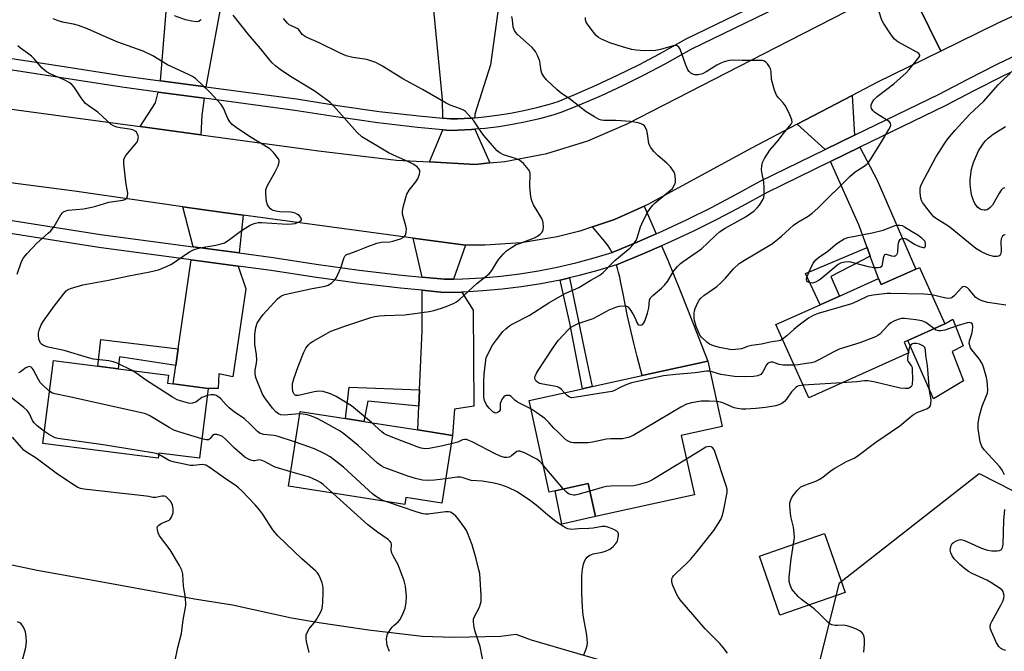
# Model space of a CAD drawing. Units: inches. Extents: x 1297762 to 1303762, y 513450 to 517450.
# Drawn here: x 1298408 to 1298735, y 514207 to 514416 of the extents above; entities that cross this region are included whole.
import ezdxf

# ---------------------------------------------------------------- set-up
doc = ezdxf.new("R2010")
doc.units = ezdxf.units.IN
doc.header["$MEASUREMENT"] = 0
for name, color, linetype in [('BLDG-Footprint', 5, 'Continuous'), ('CULTRL-Pad', 6, 'Continuous'), ('NTRL-Trees', 3, 'Continuous'), ('TRANS-Driveway', 251, 'Continuous'), ('TRANS-Non Street Sidewalk', 7, 'Continuous'), ('TRANS-Road', 130, 'Continuous'), ('TRANS-Street Sidewalk', 7, 'Continuous'), ('Undefined', 1, 'Continuous')]:
    doc.layers.add(name, color=color, linetype=linetype)

msp = doc.modelspace()

# ---------------------------------------------------------------- linework, layer by layer
at = {"layer": 'BLDG-Footprint'}
for points, elevation in [([(1298706.7, 514334.08), (1298715.12, 514315.39), (1298702.81, 514309.85), (1298701.59, 514309.3), (1298703.2, 514305.72), (1298670, 514290.78), (1298659.07, 514315.07), (1298673.74, 514321.67), (1298680.17, 514324.56), (1298693.08, 514330.38), (1298693.99, 514328.36), (1298705.47, 514333.53)], 361.92), ([(1298470.68, 514293.91), (1298467.76, 514270.74), (1298454.27, 514272.44), (1298454.06, 514270.75), (1298415.8, 514275.58), (1298419.27, 514303.13), (1298434.05, 514301.27), (1298440.79, 514300.42), (1298457.5, 514298.31), (1298457.16, 514295.61), (1298459.05, 514295.37)], 350.42), ([(1298627.67, 514278.29), (1298632.01, 514258.57), (1298599.15, 514251.33), (1298596.73, 514262.3), (1298585.85, 514259.9), (1298583.83, 514259.45), (1298577.13, 514289.86), (1298594.89, 514293.78), (1298598.13, 514294.49), (1298614.72, 514298.15), (1298636.44, 514302.94), (1298641.22, 514281.28)], 358.68), ([(1298551.73, 514278.31), (1298548.2, 514255.8), (1298536.23, 514257.68), (1298535.87, 514255.37), (1298497.28, 514261.43), (1298501.18, 514286.25), (1298516.26, 514283.88), (1298522.33, 514282.93), (1298540.17, 514280.13)], 355.11)]:
    msp.add_lwpolyline(points, close=True, dxfattribs=dict(at, elevation=elevation))
at = {"layer": 'CULTRL-Pad'}
for points in [[(1298721.3, 514296.4), (1298711.37, 514290.48), (1298702.81, 514309.85), (1298715.12, 514315.39), (1298717.83, 514316.94), (1298721.19, 514308.02), (1298717.52, 514306.12)], [(1298599.15, 514251.33), (1298587.98, 514248.86), (1298585.85, 514259.9), (1298596.73, 514262.3)], [(1298682, 514226.18), (1298660.42, 514218.64), (1298653.59, 514238.19), (1298675.18, 514245.73)]]:
    msp.add_lwpolyline(points, close=True, dxfattribs=at)
at = {"layer": 'NTRL-Trees'}
msp.add_polyline3d([(1298397.5, 514237.03, 0), (1298413.91, 514233.59, 0), (1298430.58, 514230.55, 0), (1298441.02, 514228.73, 0), (1298453, 514226.48, 0), (1298466.1, 514224.02, 0), (1298478.76, 514222.1, 0), (1298498.24, 514217.71, 0), (1298508.13, 514216.09, 0), (1298523.86, 514213.79, 0), (1298541.61, 514211.67, 0), (1298552.18, 514211.27, 0), (1298567.76, 514211.69, 0), (1298572.76, 514212.36, 0), (1298577.78, 514210.43, 0), (1298668.8, 514183.88, 0), (1298680.18, 514229.4, 0), (1298726.57, 514265.63, 0), (1298772.33, 514242.26, 0)], dxfattribs=at)
at = {"layer": 'TRANS-Driveway'}
for points in [[(1298469.82, 514394), (1298454.83, 514396), (1298457.1, 514424.57), (1298457.33, 514427.51), (1298457.7, 514432.25), (1298476.45, 514429.68), (1298475.97, 514427.12)], [(1298559.18, 514383.76), (1298557.77, 514383.63), (1298553.33, 514383.4), (1298551.08, 514383.36), (1298548.47, 514383.61), (1298548.43, 514389.83), (1298545.3, 514421.76), (1298544.98, 514425.08), (1298556.82, 514425.58), (1298556.73, 514421.26), (1298567.12, 514421.37), (1298564.34, 514401.33), (1298559.19, 514384.95)], [(1298469.3, 514390.21), (1298468.54, 514384.59), (1298468.2, 514378.07), (1298448.02, 514380.8), (1298453.2, 514388.73), (1298453.99, 514392.25)], [(1298685.2, 514377.97), (1298675.37, 514373.18), (1298666.16, 514381.6), (1298684.37, 514391.15)], [(1298564.17, 514368.73), (1298559.21, 514368.26), (1298544.12, 514369.1), (1298548.5, 514379.76), (1298550.94, 514379.53), (1298553.47, 514379.58), (1298558.04, 514379.82), (1298559.13, 514379.91)], [(1298690.37, 514337.8), (1298689.31, 514340.7), (1298686.58, 514348.15), (1298677.15, 514369.2), (1298686.96, 514373.98), (1298692.65, 514363.08), (1298705.47, 514333.53), (1298693.99, 514328.36), (1298693.08, 514330.38)], [(1298482.2, 514351.39), (1298480.97, 514338.87), (1298465.62, 514340.92), (1298462.21, 514354.19), (1298474.82, 514352.38)], [(1298619.36, 514345.22), (1298612.98, 514342.43), (1298604.68, 514339.04), (1298604.42, 514339.59), (1298603.97, 514340.4), (1298603.43, 514341.22), (1298602.82, 514342.05), (1298601.65, 514343.49), (1298599.44, 514346.08), (1298598.21, 514347.55), (1298605.5, 514350), (1298615.32, 514354.39)], [(1298556.03, 514341.48), (1298552.11, 514330.2), (1298549.03, 514330.15), (1298541.63, 514330.85), (1298538.63, 514343.82)], [(1298606.15, 514334.94), (1298614.68, 514338.42), (1298621.11, 514341.22), (1298623.19, 514336.44), (1298625.1, 514331.85), (1298627.39, 514326.12), (1298629.7, 514320.25), (1298636.44, 514302.94), (1298614.72, 514298.15), (1298613.05, 514304.48), (1298611.91, 514308.91), (1298610.98, 514312.68), (1298610.33, 514315.51), (1298609.83, 514317.88), (1298608.38, 514325.3), (1298607.63, 514328.98), (1298607.21, 514330.87), (1298606.85, 514332.35), (1298606.5, 514333.72)], [(1298480.54, 514334.53), (1298483.15, 514326.95), (1298478.84, 514297.74), (1298474.12, 514298.77), (1298473.98, 514293.85), (1298470.68, 514293.91), (1298459.05, 514295.37), (1298459.91, 514301.46), (1298460.72, 514307.09), (1298464.05, 514330.45), (1298464.97, 514336.61)], [(1298554.82, 514325.89), (1298558.58, 514319.91), (1298558.83, 514288), (1298552.4, 514286.96), (1298551.73, 514278.31), (1298540.17, 514280.13), (1298540.53, 514287.95), (1298540.78, 514293.44), (1298541.7, 514313.17), (1298541.65, 514326.47), (1298548.87, 514325.79)]]:
    msp.add_lwpolyline(points, close=True, dxfattribs=at)
at = {"layer": 'TRANS-Non Street Sidewalk'}
for points in [[(1298690.37, 514337.8), (1298677.32, 514331.05), (1298680.16, 514324.56), (1298673.74, 514321.67), (1298668.91, 514332.05), (1298689.31, 514340.7)], [(1298587.41, 514329.87), (1298590.57, 514330.6), (1298596.08, 514303.86), (1298598.13, 514294.49), (1298594.89, 514293.78), (1298590.64, 514315.59)], [(1298460.72, 514307.09), (1298459.91, 514301.46), (1298441.19, 514304.37), (1298440.79, 514300.41), (1298434.05, 514301.27), (1298434.98, 514310.16)], [(1298540.78, 514293.44), (1298540.53, 514287.95), (1298523.64, 514289.63), (1298522.33, 514282.93), (1298516.26, 514283.88), (1298517.39, 514294.35)]]:
    msp.add_lwpolyline(points, close=True, dxfattribs=at)
at = {"layer": 'TRANS-Road'}
for points in [[(1298374.14, 514390.82), (1298427.47, 514383.58), (1298448.02, 514380.8), (1298468.2, 514378.07), (1298504.06, 514373.21), (1298507.22, 514372.73), (1298533.15, 514369.71), (1298544.12, 514369.1), (1298559.21, 514368.26), (1298564.17, 514368.73), (1298569.13, 514369.21), (1298583.08, 514371.88), (1298596.66, 514376.09), (1298609.68, 514381.78), (1298663.34, 514409.27), (1298702.32, 514429.32), (1298713.81, 514405.84), (1298692.57, 514395.45), (1298684.37, 514391.15), (1298666.16, 514381.6), (1298650.95, 514373.62), (1298616.55, 514354.94), (1298615.32, 514354.39), (1298605.5, 514350), (1298598.21, 514347.55), (1298594.02, 514346.15), (1298586.42, 514344.25), (1298574.48, 514342.27), (1298562.41, 514341.45), (1298556.03, 514341.48), (1298538.63, 514343.82), (1298482.2, 514351.39), (1298474.82, 514352.38), (1298462.21, 514354.19), (1298426.21, 514359.36), (1298405.07, 514362.2)], [(1298744.65, 514420.73), (1298732.54, 514415), (1298713.81, 514405.84), (1298702.32, 514429.32)]]:
    msp.add_lwpolyline(points, dxfattribs=at)
at = {"layer": 'TRANS-Street Sidewalk'}
for points in [[(1298401.26, 514350.29), (1298434.93, 514345.02), (1298465.62, 514340.92), (1298480.97, 514338.87), (1298492.22, 514337.37), (1298506.48, 514335.09), (1298520.7, 514333.13), (1298534.95, 514331.48), (1298541.63, 514330.85), (1298549.03, 514330.15), (1298552.11, 514330.2), (1298555.19, 514330.25), (1298561.5, 514330.59), (1298567.79, 514331.14), (1298574.06, 514331.92), (1298580.3, 514332.91), (1298586.5, 514334.13), (1298592.65, 514335.56), (1298598.75, 514337.21), (1298604.68, 514339.04), (1298612.98, 514342.43), (1298619.36, 514345.22), (1298621.33, 514346.08), (1298629.58, 514349.92), (1298637.74, 514353.97), (1298645.79, 514358.22), (1298653.89, 514362.74), (1298675.37, 514373.18), (1298685.2, 514377.97), (1298713.23, 514391.6), (1298722.75, 514396.61), (1298732.47, 514401.5), (1298742.27, 514406.2)], [(1298744.12, 514402.25), (1298734.39, 514397.58), (1298724.75, 514392.74), (1298715.2, 514387.71), (1298686.96, 514373.98), (1298677.15, 514369.2), (1298655.91, 514358.88), (1298647.87, 514354.39), (1298639.72, 514350.09), (1298631.47, 514346), (1298623.12, 514342.1), (1298621.11, 514341.22), (1298614.68, 514338.42), (1298606.15, 514334.94), (1298599.97, 514333.03), (1298593.72, 514331.34), (1298590.57, 514330.6), (1298587.41, 514329.87), (1298581.06, 514328.62), (1298574.67, 514327.6), (1298568.25, 514326.8), (1298561.8, 514326.24), (1298555.34, 514325.9), (1298554.82, 514325.89), (1298548.87, 514325.79), (1298541.65, 514326.47), (1298534.49, 514327.14), (1298520.15, 514328.81), (1298505.84, 514330.78), (1298491.58, 514333.06), (1298480.54, 514334.53), (1298464.97, 514336.61), (1298434.3, 514340.7), (1298399.92, 514346.08)]]:
    msp.add_lwpolyline(points, dxfattribs=at)
for points in [[(1298399.58, 514404.36, 0), (1298421.41, 514400.95, 0), (1298442.55, 514397.64, 0), (1298454.83, 514396, 0), (1298469.82, 514394, 0), (1298499.92, 514389.98, 0), (1298514.3, 514387.68, 0), (1298527.39, 514385.88, 0), (1298540.51, 514384.36, 0), (1298548.47, 514383.61, 0), (1298551.08, 514383.36, 0), (1298553.33, 514383.4, 0), (1298557.77, 514383.63, 0), (1298559.18, 514383.76, 0), (1298562.19, 514384.02, 0), (1298566.6, 514384.57, 0), (1298570.99, 514385.27, 0), (1298575.35, 514386.12, 0), (1298579.67, 514387.13, 0), (1298583.96, 514388.29, 0), (1298586.76, 514389.16, 0), (1298592.3, 514391.42, 0), (1298599.45, 514394.54, 0), (1298606.53, 514397.84, 0), (1298613.52, 514401.31, 0), (1298620.43, 514404.95, 0), (1298629.28, 514409.9, 0), (1298689.21, 514439.04, 0)], [(1298690.94, 514435.63, 0), (1298631.05, 514406.5, 0), (1298622.25, 514401.59, 0), (1298615.26, 514397.9, 0), (1298608.19, 514394.39, 0), (1298601.02, 514391.05, 0), (1298593.78, 514387.89, 0), (1298588.05, 514385.55, 0), (1298585.02, 514384.62, 0), (1298580.6, 514383.42, 0), (1298576.15, 514382.38, 0), (1298571.66, 514381.5, 0), (1298567.14, 514380.78, 0), (1298562.59, 514380.22, 0), (1298559.13, 514379.91, 0), (1298558.04, 514379.82, 0), (1298553.47, 514379.58, 0), (1298550.94, 514379.53, 0), (1298548.5, 514379.76, 0), (1298540.11, 514380.55, 0), (1298526.91, 514382.09, 0), (1298519.29, 514383.14, 0), (1298513.74, 514383.9, 0), (1298499.37, 514386.2, 0), (1298469.3, 514390.21, 0), (1298453.99, 514392.25, 0), (1298442.01, 514393.85, 0), (1298399.01, 514400.58, 0)]]:
    msp.add_polyline3d(points, dxfattribs=at)
at = {"layer": 'Undefined'}
for p, q in [((1298703.02, 514306.12, 358), (1298702.91, 514305.6, 358)), ((1298680.97, 514295.72, 358), (1298668.13, 514294.96, 358)), ((1298588.59, 514260.5, 356), (1298581.84, 514268.47, 356))]:
    msp.add_line(p, q, dxfattribs=at)
for points, elevation in [([(1298468.3, 514416.32), (1298467.97, 514416.02), (1298467.4, 514415.7), (1298466.6, 514415.62), (1298465.17, 514415.8), (1298463.16, 514416.25), (1298459.42, 514417.58)], 354), ([(1298501.05, 514285.43), (1298499.64, 514285.38), (1298495.86, 514285.04), (1298494.76, 514285.17), (1298494.01, 514285.45), (1298493.12, 514286.1), (1298491.95, 514287.33), (1298489.4, 514290.79), (1298488.68, 514292.03), (1298486.55, 514297.14), (1298486.3, 514297.96), (1298486.19, 514298.73), (1298486.26, 514300.01), (1298486.7, 514302.29), (1298486.74, 514303.37), (1298486.65, 514305), (1298486.17, 514308.54), (1298486.11, 514311.8), (1298486.44, 514314.15), (1298486.92, 514315.52), (1298487.97, 514317.26), (1298488.85, 514318.38), (1298493.67, 514323.6), (1298494.3, 514324.17), (1298494.94, 514324.59), (1298495.71, 514324.92), (1298496.55, 514325.17), (1298500.01, 514326), (1298505.1, 514327.08), (1298509.42, 514327.82), (1298510.47, 514328.19), (1298511.69, 514329), (1298512.77, 514330), (1298513.26, 514330.7), (1298514.62, 514333.93), (1298515.75, 514337.4), (1298516.02, 514337.84), (1298516.58, 514338.3), (1298517.6, 514338.74), (1298520.35, 514339.67), (1298523.61, 514341.03), (1298526.65, 514342.08), (1298528.06, 514342.42), (1298530.92, 514342.6), (1298531.96, 514342.76), (1298534.44, 514343.59), (1298535.64, 514344.24), (1298535.98, 514344.63), (1298536.2, 514345.12), (1298536.39, 514345.93), (1298536.45, 514346.79), (1298536.26, 514347.9), (1298535.18, 514351.78), (1298535.13, 514352.63), (1298535.39, 514354.08), (1298536.21, 514357.27), (1298536.58, 514358.4), (1298537.33, 514359.66), (1298539.56, 514362.49), (1298540.23, 514363.49), (1298540.82, 514364.98), (1298540.92, 514365.72), (1298540.84, 514366.19), (1298540.5, 514366.84), (1298539.99, 514367.43), (1298538.87, 514368.23), (1298536.86, 514369.27), (1298533.12, 514370.86), (1298530.72, 514372), (1298521.6, 514377.44), (1298520.13, 514378.83), (1298512.26, 514387.69), (1298511, 514388.91), (1298506.14, 514392.45), (1298503.83, 514393.95), (1298497.97, 514397.48), (1298494.52, 514399.78), (1298493.14, 514400.85), (1298491.91, 514402.03), (1298491.14, 514402.88), (1298488.05, 514406.75), (1298484.04, 514411.43), (1298478.92, 514417.84)], 354), ([(1298661.25, 514310.23), (1298660.56, 514309.84), (1298660.02, 514309.67), (1298657.19, 514309.25), (1298654.33, 514308.63), (1298650.91, 514308.1), (1298649.64, 514307.78), (1298647.6, 514307.08), (1298645.7, 514306.78), (1298644.33, 514306.75), (1298643.18, 514306.89), (1298640.32, 514307.48), (1298638.38, 514308.08), (1298637.06, 514308.64), (1298636.1, 514309.29), (1298634.39, 514310.93), (1298633.85, 514311.61), (1298633.57, 514312.1), (1298632.62, 514314.5), (1298632.04, 514316.42), (1298631.95, 514317.29), (1298631.94, 514318.75), (1298632.02, 514319.61), (1298632.22, 514320.43), (1298633.13, 514322.47), (1298633.57, 514323.18), (1298634.12, 514323.83), (1298635.17, 514324.79), (1298639.41, 514327.78), (1298640.72, 514328.87), (1298642.36, 514330.45), (1298645.03, 514333.55), (1298646.92, 514335.35), (1298648.62, 514336.52), (1298656.25, 514340.97), (1298657.96, 514342.04), (1298660.89, 514344.43), (1298664.92, 514348.09), (1298666.29, 514349.05), (1298669.74, 514351.12), (1298671.09, 514352.03), (1298672.96, 514353.69), (1298683.55, 514364.29), (1298685.39, 514365.76), (1298688.39, 514367.67), (1298689.23, 514368.35), (1298689.76, 514368.91), (1298690.73, 514370.19), (1298693.75, 514375.16), (1298696.58, 514379.9), (1298696.98, 514380.63), (1298697.22, 514381.34), (1298697.13, 514381.97), (1298696.61, 514382.53), (1298692.53, 514385.02), (1298691.83, 514385.55), (1298691.23, 514386.16), (1298690.81, 514386.84), (1298690.67, 514387.32), (1298690.73, 514388.06), (1298691, 514388.82), (1298691.55, 514389.74), (1298692.63, 514390.85), (1298698.24, 514394.96), (1298702.33, 514398.69), (1298703.31, 514399.75), (1298706.48, 514403.8), (1298706.79, 514404.3), (1298706.82, 514404.56), (1298706.76, 514404.72), (1298706.47, 514405.04), (1298705.81, 514405.48), (1298699.55, 514408.99), (1298698.4, 514409.88), (1298697.33, 514411.25), (1298694.72, 514415.12), (1298694.23, 514416.17), (1298693.24, 514419.2)], 362), ([(1298445.44, 514299.83), (1298440.48, 514302.23), (1298439.14, 514302.76), (1298437.68, 514303.04), (1298432.62, 514303.65), (1298430.87, 514304.03), (1298422.78, 514306.52), (1298417.48, 514307.56), (1298415.98, 514308.19), (1298415.36, 514308.62), (1298415.03, 514308.97), (1298414.73, 514309.45), (1298414.42, 514310.26), (1298414.27, 514311.54), (1298414.33, 514312.33), (1298414.5, 514313.19), (1298415.08, 514314.74), (1298415.9, 514316.15), (1298419.52, 514321.18), (1298422.56, 514325.24), (1298423.54, 514326.32), (1298424.18, 514326.75), (1298424.99, 514327.09), (1298429.01, 514328.3), (1298437.52, 514329.83), (1298444.27, 514331.26), (1298451.27, 514332.55), (1298454.09, 514333.24), (1298456.84, 514334.36), (1298458.43, 514335.14), (1298464.47, 514339.2), (1298466, 514340.03), (1298467.87, 514340.61), (1298473.19, 514341.46), (1298474.91, 514341.84), (1298476.01, 514342.22), (1298477.22, 514342.96), (1298480.79, 514345.62), (1298482.62, 514346.85), (1298484.55, 514348.04), (1298485.86, 514348.59), (1298487.25, 514348.94), (1298488.38, 514349.03), (1298495.17, 514348.5), (1298496.93, 514348.44), (1298498.38, 514348.5), (1298499.5, 514348.68), (1298500.81, 514349.17), (1298501.43, 514349.55), (1298501.64, 514349.86), (1298501.64, 514350.04), (1298501.34, 514350.66), (1298500.78, 514351.28), (1298500.32, 514351.63), (1298499.55, 514352.03), (1298498.78, 514352.27), (1298498.01, 514352.39), (1298494.39, 514352.53), (1298493.04, 514352.71), (1298492.25, 514352.97), (1298491.75, 514353.22), (1298491.3, 514353.56), (1298490.71, 514354.17), (1298490.3, 514354.88), (1298490.04, 514355.96), (1298489.75, 514358.52), (1298489.79, 514359.9), (1298490.31, 514361.21), (1298492.87, 514365.77), (1298493.85, 514367.84), (1298494.12, 514368.61), (1298494.21, 514369.11), (1298494.14, 514369.61), (1298493.92, 514370.09), (1298492.32, 514372.18), (1298491.08, 514373.42), (1298484.32, 514377.48), (1298479.92, 514380.46), (1298478.56, 514381.55), (1298477.81, 514382.45), (1298477.19, 514383.45), (1298475.69, 514386.95), (1298474.89, 514388.16), (1298471.21, 514392.29), (1298466.42, 514396.77), (1298465.45, 514397.44), (1298464.13, 514398.12), (1298457.12, 514401.29), (1298452.29, 514404.36), (1298449.04, 514405.86), (1298440.7, 514408.82), (1298436.76, 514410.46), (1298430.53, 514413.23), (1298427.62, 514414.38), (1298425.94, 514414.85), (1298422.78, 514415.36), (1298420.83, 514415.96), (1298419.21, 514416.59)], 352), ([(1298524.83, 514282.54), (1298518.25, 514288.07), (1298513.14, 514291.17), (1298511.28, 514292.09), (1298508.77, 514292.83), (1298507.4, 514292.95), (1298505.81, 514292.79), (1298501.61, 514291.76), (1298500.48, 514291.54), (1298499.72, 514291.58), (1298499.51, 514291.68), (1298499.18, 514291.99), (1298498.76, 514292.91), (1298498.61, 514294.08), (1298498.66, 514295.52), (1298499.03, 514297.08), (1298500.49, 514301.16), (1298502.41, 514305.97), (1298503.08, 514307.24), (1298503.93, 514308.39), (1298504.54, 514308.98), (1298505.49, 514309.62), (1298509.77, 514312.07), (1298511.31, 514312.86), (1298516, 514314.57), (1298524.62, 514317.46), (1298526, 514317.8), (1298527.44, 514317.99), (1298529.18, 514318.13), (1298535.95, 514318.37), (1298543.94, 514319.39), (1298545.53, 514319.72), (1298548.04, 514320.51), (1298550.23, 514321.27), (1298552.29, 514322.18), (1298553.02, 514322.62), (1298554.18, 514323.56), (1298559.76, 514328.75), (1298563.91, 514331.93), (1298564.82, 514333.04), (1298566.48, 514335.79), (1298567.15, 514336.75), (1298568.6, 514338.56), (1298569.66, 514339.57), (1298571.27, 514340.71), (1298572.9, 514341.63), (1298573.92, 514342.06), (1298578.95, 514343.84), (1298579.95, 514344.41), (1298580.84, 514345.12), (1298581.42, 514345.71), (1298581.8, 514346.41), (1298581.93, 514347.5), (1298581.85, 514348.92), (1298581.73, 514349.47), (1298581.39, 514350.28), (1298578.59, 514354.88), (1298578, 514356.21), (1298577.75, 514357.63), (1298577.43, 514360.83), (1298577.53, 514365.26), (1298577.41, 514365.81), (1298577, 514366.54), (1298575.24, 514368.55), (1298574.6, 514369.17), (1298573.92, 514369.7), (1298572.63, 514370.24), (1298568.66, 514371.43), (1298567.47, 514372.08), (1298566.58, 514372.79), (1298565.01, 514374.51), (1298562.14, 514377.91), (1298561.25, 514379.09), (1298558.78, 514382.75), (1298557.07, 514384.76), (1298556.04, 514385.79), (1298555.36, 514386.26), (1298554.37, 514386.73), (1298550.92, 514387.98), (1298549.6, 514388.62), (1298541.8, 514393.11), (1298535.25, 514396.62), (1298528.53, 514400.83), (1298526.28, 514402.08), (1298524.96, 514402.59), (1298523.33, 514403.05), (1298518.66, 514403.73), (1298516.44, 514404.35), (1298514.2, 514405.33), (1298507.43, 514408.64), (1298503.18, 514410.5), (1298502.44, 514410.91), (1298501.8, 514411.43), (1298500.58, 514413.12), (1298500.14, 514413.4), (1298498.04, 514414.35), (1298497.54, 514414.65), (1298496.92, 514415.2), (1298495.61, 514416.69)], 356), ([(1298577.75, 514287.07), (1298573.29, 514289.29), (1298572.4, 514289.95), (1298571.17, 514291.21), (1298570.66, 514291.49), (1298570.18, 514291.57), (1298569.69, 514291.54), (1298569.22, 514291.38), (1298568.79, 514291.1), (1298568.25, 514290.46), (1298567.84, 514289.71), (1298567.59, 514288.91), (1298567.57, 514286.84), (1298567.23, 514286.27), (1298566.9, 514285.97), (1298566.52, 514285.76), (1298565.94, 514285.72), (1298565.53, 514285.88), (1298565.09, 514286.17), (1298563.85, 514287.33), (1298562.99, 514288.44), (1298562.35, 514289.93), (1298562.14, 514291.02), (1298562.09, 514296), (1298562.22, 514298.63), (1298562.64, 514302.42), (1298562.95, 514304.04), (1298563.51, 514305.48), (1298564.96, 514308.21), (1298566.29, 514310.07), (1298568.43, 514312.77), (1298569.43, 514313.72), (1298570.72, 514314.73), (1298571.72, 514315.33), (1298577.17, 514318.08), (1298583.72, 514322.34), (1298588.07, 514324.87), (1298589.38, 514325.52), (1298593.6, 514327.37), (1298597.62, 514329.82), (1298600.61, 514331.46), (1298601.77, 514332.41), (1298604.71, 514335.52), (1298605.55, 514336.31), (1298610.57, 514340.48), (1298611.72, 514341.71), (1298612.68, 514343.05), (1298613.04, 514343.86), (1298614.17, 514347.52), (1298614.57, 514348.57), (1298616.38, 514352.15), (1298617.29, 514353.58), (1298618.16, 514354.68), (1298618.96, 514355.49), (1298624.08, 514359.69), (1298624.69, 514360.31), (1298625.19, 514361), (1298625.56, 514361.76), (1298625.7, 514362.3), (1298625.74, 514363.15), (1298625.64, 514364.31), (1298625.48, 514365.15), (1298625.28, 514365.67), (1298624.86, 514366.37), (1298624.03, 514367.47), (1298622.87, 514368.69), (1298619.98, 514371.08), (1298618.57, 514372.6), (1298617.46, 514373.96), (1298617.19, 514374.46), (1298616.94, 514375.25), (1298616.48, 514378.4), (1298616.21, 514379.48), (1298615.69, 514380.7), (1298615.4, 514381.12), (1298615.03, 514381.44), (1298614.34, 514381.77), (1298613.3, 514382.08), (1298610.79, 514382.51), (1298605.91, 514382.88), (1298601.93, 514382.81), (1298601.13, 514382.93), (1298600.35, 514383.2), (1298598.84, 514384.03), (1298596.14, 514385.71), (1298590.85, 514389.85), (1298587.82, 514391.95), (1298586.51, 514393.04), (1298582.9, 514396.36), (1298581.99, 514397.42), (1298581.41, 514398.55), (1298581.19, 514399.35), (1298580.86, 514401.68), (1298580.66, 514402.53), (1298580.04, 514404.16), (1298579.27, 514405.72), (1298578.75, 514406.41), (1298578.13, 514407.03), (1298573.34, 514411.41), (1298572.77, 514412.02), (1298572.33, 514412.68), (1298571.86, 514413.87), (1298571.67, 514416.22), (1298571.45, 514417.31)], 358), ([(1298588.95, 514292.47), (1298587.94, 514293.59), (1298587.28, 514294.06), (1298586.54, 514294.4), (1298585.43, 514294.68), (1298581.69, 514295.26), (1298580.64, 514295.57), (1298579.97, 514295.96), (1298579.41, 514296.46), (1298579.16, 514296.85), (1298579.07, 514297.26), (1298579.09, 514297.71), (1298579.22, 514298.19), (1298579.76, 514299.23), (1298585.26, 514307.62), (1298586.77, 514309.75), (1298590.21, 514313.5), (1298590.88, 514314.07), (1298591.88, 514314.71), (1298593.41, 514315.4), (1298598.42, 514317.14), (1298600.09, 514317.98), (1298603.7, 514319.98), (1298605.9, 514320.92), (1298607.03, 514321.25), (1298608.73, 514321.36), (1298609.5, 514321.19), (1298609.89, 514320.94), (1298610.56, 514320.2), (1298611.53, 514318.66), (1298612.34, 514317.19), (1298612.89, 514315.8), (1298613.23, 514315.24), (1298613.54, 514314.99), (1298614.12, 514314.88), (1298614.51, 514314.96), (1298614.9, 514315.23), (1298615.23, 514315.64), (1298615.54, 514316.27), (1298616.5, 514318.85), (1298616.89, 514320.69), (1298617.14, 514323.14), (1298617.45, 514323.94), (1298618.18, 514324.77), (1298621.08, 514327.14), (1298622.11, 514328.13), (1298623.06, 514329.42), (1298625.13, 514332.89), (1298626.37, 514334.39), (1298627.37, 514335.35), (1298628.23, 514336.04), (1298632.92, 514339.21), (1298634.32, 514340.26), (1298636.52, 514342.28), (1298639.09, 514344.82), (1298640.37, 514345.93), (1298642.27, 514347.12), (1298647.46, 514349.92), (1298649.24, 514351), (1298651.87, 514352.9), (1298652.88, 514353.84), (1298653.61, 514354.71), (1298654.82, 514356.73), (1298655.02, 514357.26), (1298655.15, 514358.11), (1298655.18, 514360.46), (1298655.09, 514362.52), (1298654.4, 514365.67), (1298654.31, 514366.54), (1298654.38, 514367.71), (1298654.63, 514368.86), (1298655.28, 514370.18), (1298657.05, 514372.96), (1298659.88, 514376.26), (1298661.5, 514378.45), (1298664.16, 514381.59), (1298664.47, 514382.31), (1298664.38, 514383.07), (1298663.46, 514385.22), (1298662.13, 514387.87), (1298661.5, 514388.7), (1298659.9, 514390.31), (1298659.28, 514391.24), (1298658.65, 514392.86), (1298657.78, 514395.64), (1298657.65, 514396.5), (1298657.46, 514399.11), (1298657.28, 514399.94), (1298656.93, 514400.69), (1298656.3, 514401.62), (1298655.75, 514402.22), (1298655.33, 514402.52), (1298654.56, 514402.73), (1298653.43, 514402.8), (1298647.87, 514402.75), (1298645.03, 514402.9), (1298643.59, 514402.76), (1298641.87, 514402.34), (1298640.77, 514401.92), (1298639.48, 514401.19), (1298635.95, 514398.96), (1298634.67, 514398.28), (1298633.27, 514397.96), (1298632.2, 514398), (1298631.46, 514398.18), (1298630.81, 514398.53), (1298630.28, 514399.06), (1298629.84, 514399.68), (1298629.04, 514401.51), (1298627.26, 514406.48), (1298626.86, 514407.19), (1298626.3, 514407.62), (1298625.82, 514407.72), (1298625, 514407.64), (1298620.75, 514406.43), (1298619.07, 514406.12), (1298615.37, 514405.94), (1298612.67, 514406.15), (1298611.26, 514406.43), (1298608.45, 514407.2), (1298603.97, 514408.6), (1298600.91, 514409.99), (1298600.23, 514410.42), (1298599.45, 514411.08), (1298598.52, 514412.12), (1298596.75, 514414.49), (1298596.14, 514415.48), (1298595.88, 514416.25), (1298595.83, 514417.05)], 360), ([(1298407.19, 514331.77), (1298408.71, 514335.98), (1298409.36, 514337.29), (1298410.5, 514338.66), (1298413.79, 514342.15), (1298417.56, 514345.4), (1298418.39, 514346.21), (1298419.47, 514347.69), (1298421.75, 514351.47), (1298422.26, 514352.14), (1298422.66, 514352.51), (1298423.36, 514352.84), (1298424.16, 514353.03), (1298429.29, 514353.54), (1298432.05, 514354.04), (1298433.35, 514354.37), (1298437.68, 514355.72), (1298442.28, 514356.38), (1298443.01, 514356.64), (1298443.58, 514357.07), (1298443.88, 514357.73), (1298443.96, 514358.77), (1298443.48, 514361.03), (1298443.27, 514362.52), (1298442.64, 514368.5), (1298442.65, 514369.94), (1298442.81, 514370.47), (1298443.27, 514371.19), (1298446.2, 514374.62), (1298446.9, 514375.58), (1298447.28, 514376.31), (1298447.44, 514376.81), (1298447.47, 514377.31), (1298447.37, 514377.8), (1298447.07, 514378.51), (1298446.79, 514378.93), (1298446.41, 514379.29), (1298445.67, 514379.69), (1298444.57, 514380), (1298441.46, 514380.44), (1298440.31, 514380.67), (1298439.2, 514381.02), (1298438.39, 514381.5), (1298435.72, 514384.09), (1298434.05, 514385.58), (1298430.75, 514387.82), (1298429.88, 514388.51), (1298428.65, 514390.08), (1298426.19, 514393.87), (1298425.35, 514394.83), (1298424.44, 514395.47), (1298422.88, 514396.3), (1298418.38, 514398.21), (1298416.95, 514399.03), (1298415.5, 514400.26), (1298412.83, 514403.35), (1298412.02, 514404.17), (1298410.68, 514405.24), (1298408.31, 514406.88), (1298407.43, 514407.59)], 350), ([(1298735.12, 514344.93), (1298734.69, 514344.73), (1298734.32, 514344.42), (1298734.02, 514344.04), (1298733.83, 514343.58), (1298733.76, 514342.53), (1298733.88, 514339.44), (1298733.74, 514338.66), (1298733.36, 514338.05), (1298732.96, 514337.82), (1298732.47, 514337.7), (1298731.4, 514337.71), (1298729.72, 514338.17), (1298728.38, 514338.7), (1298727.1, 514339.33), (1298725.47, 514340.37), (1298716.95, 514347.33), (1298715.78, 514348.14), (1298712.42, 514350.2), (1298711.5, 514350.89), (1298710.35, 514352.16), (1298707.72, 514355.6), (1298707.46, 514356.1), (1298707.21, 514356.92), (1298706.9, 514358.92), (1298706.9, 514360.33), (1298707.15, 514361.12), (1298707.65, 514362.14), (1298712.18, 514370.65), (1298715.14, 514375.33), (1298716.15, 514376.74), (1298718.53, 514379.64), (1298723.39, 514384.92), (1298724.83, 514386.32), (1298728.12, 514389.21), (1298732.88, 514394.66), (1298734.76, 514396.55), (1298736.79, 514398.4)], 364), ([(1298735.09, 514360.47), (1298734.39, 514360.24), (1298733.82, 514359.72), (1298733.01, 514358.51), (1298731.5, 514355.68), (1298730.9, 514354.71), (1298730.11, 514353.83), (1298729.2, 514353.17), (1298728.7, 514353.04), (1298728.17, 514353.05), (1298727.37, 514353.23), (1298726.86, 514353.43), (1298726.4, 514353.73), (1298725.99, 514354.12), (1298725.11, 514355.27), (1298724.63, 514356.26), (1298724.12, 514357.81), (1298723.89, 514358.93), (1298723.53, 514361.54), (1298723.5, 514363.27), (1298724.02, 514366.69), (1298724.3, 514367.81), (1298724.7, 514368.92), (1298726.32, 514372.74), (1298728.05, 514375.44), (1298728.61, 514376.12), (1298729.46, 514376.95), (1298731.2, 514378.33), (1298735.3, 514380.9)], 366), ([(1298735.39, 514321.48), (1298729.35, 514322.46), (1298728.24, 514322.71), (1298727.16, 514323.1), (1298726.12, 514323.63), (1298725.43, 514324.13), (1298724.66, 514324.94), (1298723.2, 514326.72), (1298722.6, 514327.31), (1298721.98, 514327.65), (1298721.55, 514327.75), (1298721.13, 514327.66), (1298720.72, 514327.39), (1298718.21, 514324.61), (1298717.58, 514324.09), (1298717.1, 514323.88), (1298716.28, 514323.78), (1298715.42, 514323.84), (1298710.83, 514324.91)], 362), ([(1298710.83, 514324.91), (1298708.14, 514325.13), (1298697.24, 514325.44), (1298696, 514325.36), (1298691.29, 514324.81), (1298689.56, 514324.48), (1298685.97, 514322.79), (1298684.13, 514322.03), (1298673.06, 514318.72), (1298671.41, 514318.12), (1298669.93, 514317.19), (1298666.36, 514314.61), (1298665.02, 514313.5), (1298662.66, 514311.33), (1298661.25, 514310.23)], 362), ([(1298711.5, 514313.76), (1298708.79, 514315.74), (1298708.03, 514316.14), (1298707.49, 514316.31), (1298705.51, 514316.63), (1298701.78, 514317.08), (1298700.77, 514317.08), (1298700.01, 514316.93), (1298698.42, 514316.35), (1298697.19, 514315.7), (1298696.34, 514314.94), (1298693.59, 514311.95), (1298692.9, 514311.44), (1298692.13, 514311.05), (1298686.9, 514309.06), (1298680.02, 514306.89), (1298678.46, 514306.13), (1298673.33, 514303.37), (1298671.75, 514302.66), (1298670.89, 514302.44), (1298669.12, 514302.14), (1298666.45, 514301.76), (1298665.11, 514301.65)], 360), ([(1298734.97, 514265.24), (1298734.2, 514266.78), (1298733.37, 514267.85), (1298728.19, 514273.48), (1298727.42, 514274.66), (1298726.82, 514276.2), (1298726.22, 514280.5), (1298726.14, 514281.65), (1298726.21, 514282.51), (1298726.69, 514284.82), (1298727.49, 514287.98), (1298728.98, 514291.49), (1298729.24, 514292.31), (1298729.38, 514293.44), (1298729.32, 514294.93), (1298729.17, 514296.42), (1298728.94, 514297.56), (1298728.07, 514300.64), (1298727.58, 514302), (1298726.54, 514303.7), (1298724.06, 514306.67), (1298723.64, 514307.4), (1298723.39, 514308.14), (1298723.25, 514308.9), (1298723.3, 514309.68), (1298724.11, 514311.98), (1298724.34, 514313.08), (1298724.42, 514314.47), (1298724.29, 514315.18), (1298724.06, 514315.51), (1298723.69, 514315.69), (1298723.28, 514315.73), (1298722.53, 514315.63), (1298719.53, 514314.74), (1298715.11, 514313.25), (1298713.82, 514312.96), (1298713.07, 514312.97), (1298712.61, 514313.08), (1298712.18, 514313.28), (1298711.5, 514313.76)], 360), ([(1298688.29, 514206.39), (1298688.45, 514209.07), (1298688.44, 514210.78), (1298688.26, 514211.84), (1298688.05, 514212.3), (1298687.73, 514212.75), (1298687.07, 514213.27), (1298685.77, 514213.96), (1298684.42, 514214.55), (1298682.75, 514215.1), (1298681.37, 514215.33), (1298679.54, 514215.14), (1298678.72, 514215.15), (1298677.65, 514215.4), (1298676.94, 514215.76), (1298676.33, 514216.26), (1298673.51, 514219.1), (1298671.77, 514220.71), (1298667.6, 514223.81), (1298666.43, 514224.79), (1298664.9, 514226.56), (1298664.39, 514227.27), (1298663.98, 514228), (1298663.64, 514229), (1298663.48, 514229.77), (1298663.46, 514231.19), (1298664.13, 514237.35), (1298665.06, 514242.96), (1298665.2, 514244.43), (1298665.12, 514245.84), (1298664.9, 514247.82), (1298664.05, 514251.43), (1298663.87, 514252.56), (1298663.67, 514254.82), (1298663.72, 514255.93), (1298663.98, 514256.96), (1298664.48, 514257.94), (1298666.12, 514259.99), (1298667.36, 514261.18), (1298668.61, 514261.81), (1298672.33, 514263.16), (1298673.6, 514263.72), (1298674.8, 514264.53), (1298677.42, 514266.6), (1298678.65, 514267.4), (1298682.46, 514269.61), (1298685, 514270.76), (1298685.94, 514271.27), (1298692.21, 514276.05), (1298700.15, 514281.5), (1298703.65, 514284.36), (1298704.78, 514285.19), (1298706.22, 514286), (1298709.36, 514287.26), (1298710.11, 514287.86), (1298710.36, 514288.26), (1298710.51, 514288.75), (1298710.58, 514290.08), (1298710.05, 514293.15), (1298709.35, 514301.51), (1298708.83, 514304.81), (1298708.67, 514306.73), (1298708.52, 514307.43), (1298708.08, 514307.94), (1298706.75, 514308.58), (1298705.7, 514308.82), (1298704.73, 514308.79), (1298704.1, 514308.55), (1298703.59, 514308.01), (1298703.29, 514307.24), (1298703.02, 514306.12)], 358), ([(1298702.91, 514305.6), (1298702.69, 514304.08), (1298702.75, 514303.28), (1298702.97, 514302.79), (1298704.08, 514301.31), (1298704.24, 514300.8), (1298704.34, 514299.98), (1298704.37, 514297.06), (1298704.3, 514295.34), (1298704.19, 514294.83), (1298703.98, 514294.42), (1298703.45, 514294.04), (1298702.93, 514293.92), (1298702.06, 514293.88), (1298700.27, 514294.02), (1298691.59, 514296.08), (1298689.58, 514296.38), (1298688.52, 514296.38), (1298685.92, 514296.04), (1298680.97, 514295.72)], 358), ([(1298417.99, 514292.93), (1298416.09, 514294.62), (1298414.9, 514295.88), (1298414.29, 514296.85), (1298412.56, 514300.21), (1298412.26, 514300.65), (1298411.91, 514301), (1298411.31, 514301.19), (1298410.86, 514301.08), (1298410.16, 514300.68), (1298408.31, 514299.4), (1298407.67, 514299.08)], 350), ([(1298665.11, 514301.65), (1298662.83, 514301.59), (1298661.46, 514301.64), (1298660.16, 514301.89), (1298658.05, 514302.56), (1298657.52, 514302.59), (1298656.99, 514302.49), (1298656.28, 514302.12), (1298655.93, 514301.72), (1298654.73, 514299.4), (1298654.43, 514298.93), (1298654.05, 514298.55), (1298653.06, 514298.06), (1298651.67, 514297.85), (1298648.51, 514297.7), (1298645.36, 514297.84), (1298640.83, 514298.53), (1298637.18, 514299.58)], 360), ([(1298470.38, 514291.5), (1298468.55, 514290.85), (1298466.49, 514289.37), (1298465.45, 514288.95), (1298464.9, 514288.87), (1298464.06, 514288.95), (1298461.78, 514289.61), (1298460.39, 514290.13), (1298458.84, 514291), (1298449.81, 514296.71), (1298446.66, 514299.11), (1298445.44, 514299.83)], 352), ([(1298637.18, 514299.58), (1298636.04, 514299.63), (1298632.27, 514299.04), (1298625.85, 514298.56), (1298621.75, 514298.06), (1298611.15, 514295.75), (1298608.99, 514294.92), (1298607.15, 514294.08), (1298605.44, 514293.18), (1298604.59, 514292.88), (1298600.42, 514292.26), (1298592.78, 514290.95), (1298591.35, 514290.81), (1298590.58, 514290.97), (1298589.77, 514291.53), (1298588.95, 514292.47)], 360), ([(1298416.31, 514279.64), (1298413.91, 514281.47), (1298412.84, 514282.44), (1298412.29, 514283.3), (1298411.23, 514285.69), (1298410.57, 514286.59), (1298409.49, 514287.53), (1298405.25, 514290.87), (1298402.69, 514293.05), (1298402.04, 514293.4), (1298401.35, 514293.6), (1298396.53, 514293.76), (1298395.65, 514293.89), (1298394.64, 514294.18)], 348), ([(1298668.13, 514294.96), (1298666.68, 514294.73), (1298666.16, 514294.52), (1298665.7, 514294.22), (1298664.29, 514292.77), (1298662.62, 514290.37), (1298661.92, 514289.55), (1298661.08, 514288.91), (1298660.38, 514288.52), (1298659.05, 514288.12), (1298655.66, 514287.61), (1298652.41, 514287.25), (1298649.13, 514286.99), (1298647.72, 514287.03), (1298646.33, 514287.18), (1298645.25, 514287.41), (1298641.48, 514289.11), (1298640.66, 514289.36), (1298639.4, 514289.54)], 358), ([(1298468.57, 514277.13), (1298460.88, 514279.47), (1298459.2, 514280.06), (1298457.68, 514280.89), (1298451.27, 514284.8), (1298450.35, 514285.29), (1298449.55, 514285.58), (1298424.1, 514291.21), (1298419.71, 514292.11), (1298418.74, 514292.44), (1298417.99, 514292.93)], 350), ([(1298499.59, 514276.1), (1298493.49, 514278.07), (1298492.43, 514278.26), (1298489.15, 514278.6), (1298487.94, 514278.92), (1298486.99, 514279.61), (1298484.72, 514281.88), (1298482.54, 514283.9), (1298479.4, 514286.06), (1298477.61, 514287.48), (1298476.57, 514288.45), (1298474.84, 514290.44), (1298474.22, 514291.04), (1298473.31, 514291.55), (1298472.61, 514291.73), (1298471.63, 514291.74), (1298470.38, 514291.5)], 352), ([(1298639.4, 514289.54), (1298636.89, 514289.66), (1298634.25, 514289.63), (1298631.04, 514289.14), (1298629.35, 514288.67), (1298627.53, 514287.68), (1298611.68, 514278.28), (1298610.12, 514277.64), (1298608.99, 514277.34), (1298608.13, 514277.2), (1298604.31, 514277.12), (1298602.84, 514277), (1298598.16, 514276), (1298596.68, 514275.82), (1298591.92, 514275.86), (1298591.06, 514275.95), (1298590.28, 514276.22), (1298589.38, 514276.88), (1298586.63, 514279.47), (1298585.39, 514280.69), (1298583.82, 514282.45), (1298582.34, 514283.86), (1298579.76, 514285.83), (1298577.75, 514287.07)], 358), ([(1298549.47, 514263.88), (1298545.74, 514263.42), (1298543.46, 514263.33), (1298541.75, 514263.47), (1298539.45, 514264.02), (1298536.88, 514264.76), (1298529.06, 514267.65), (1298528.04, 514268.2), (1298526.86, 514269.04), (1298520.41, 514274.92), (1298515.61, 514278.83), (1298514.41, 514279.69), (1298508.69, 514282.9), (1298506.55, 514283.97), (1298504.61, 514284.74), (1298503.47, 514285.1), (1298502.15, 514285.33), (1298501.05, 514285.43)], 354), ([(1298551.29, 514275.47), (1298547.98, 514274.72), (1298544.02, 514273.94), (1298542.67, 514273.88), (1298541.35, 514274.06), (1298539.96, 514274.52), (1298533.36, 514277.01), (1298529.68, 514278.52), (1298528.95, 514278.94), (1298528.28, 514279.45), (1298524.83, 514282.54)], 356), ([(1298459.55, 514202.97), (1298460.61, 514207.88), (1298461.73, 514212.49), (1298462.37, 514217.04), (1298463.14, 514221.2), (1298463.22, 514222.01), (1298463.08, 514224.46), (1298462.44, 514228.21), (1298462.17, 514232.19), (1298461.89, 514233.56), (1298461.09, 514235.14), (1298458.07, 514240.31), (1298454.46, 514244.95), (1298454.01, 514245.98), (1298453.76, 514247.04), (1298453.73, 514247.55), (1298453.82, 514248.01), (1298454.2, 514248.52), (1298455.03, 514249.06), (1298457.66, 514250.18), (1298458.07, 514250.5), (1298458.5, 514251.16), (1298459, 514252.75), (1298459.05, 514253.85), (1298458.92, 514254.65), (1298458.68, 514255.43), (1298458.11, 514256.42), (1298456.96, 514257.68), (1298456.53, 514257.98), (1298456.05, 514258.12), (1298455.24, 514258.08), (1298453.28, 514257.69), (1298452.23, 514257.66), (1298450.92, 514258.01), (1298449.21, 514258.27), (1298429.36, 514260.45), (1298428.21, 514260.67), (1298427.41, 514260.99), (1298426.18, 514261.73), (1298420.64, 514265.48), (1298413.52, 514270.7), (1298410.37, 514272.7), (1298409.44, 514273.42), (1298408.65, 514274.24), (1298405.67, 514277.72)], 346), ([(1298454.21, 514271.93), (1298453.32, 514272.29), (1298452.18, 514272.56), (1298435.79, 514275.21), (1298420.74, 514277.28), (1298419.89, 514277.5), (1298419.14, 514277.84), (1298417.68, 514278.69), (1298416.31, 514279.64)], 348), ([(1298498.03, 514266.21), (1298492.86, 514267.78), (1298491.81, 514268.27), (1298489.51, 514269.57), (1298488.52, 514270), (1298487.56, 514270.14), (1298486.13, 514269.86), (1298485.62, 514269.83), (1298484.83, 514270.03), (1298484.05, 514270.38), (1298482.8, 514271.12), (1298481.89, 514271.81), (1298479.36, 514274.11), (1298476.39, 514277.09), (1298475.34, 514277.91), (1298474.61, 514278.27), (1298473.55, 514278.56), (1298472.57, 514278.59), (1298472.05, 514278.27), (1298471.34, 514277.27), (1298471.08, 514277.02), (1298470.76, 514276.87), (1298469.99, 514276.83), (1298468.57, 514277.13)], 350), ([(1298529.58, 514256.36), (1298528.43, 514256.8), (1298527.65, 514257.19), (1298526.18, 514258.12), (1298525.24, 514258.82), (1298515.5, 514267.7), (1298512.55, 514270.12), (1298511.14, 514271.16), (1298509.35, 514272.16), (1298505.93, 514273.85), (1298499.59, 514276.1)], 352), ([(1298581.84, 514268.47), (1298580.69, 514269.67), (1298579.67, 514270.39), (1298575.6, 514272.48), (1298574.03, 514273.04), (1298573.53, 514273.08), (1298573.1, 514272.97), (1298571.26, 514271.5), (1298570.53, 514271.1), (1298569.77, 514270.97), (1298568.98, 514271.01), (1298567.91, 514271.26), (1298566.06, 514272.03), (1298558.21, 514276.14), (1298557.17, 514276.64), (1298556.38, 514276.92), (1298555.85, 514276.97), (1298555.08, 514276.84), (1298553.44, 514276.06), (1298551.29, 514275.47)], 356), ([(1298643.02, 514206.02), (1298641.58, 514207.9), (1298640.4, 514209.22), (1298635.53, 514214.07), (1298632.21, 514218.03), (1298627.25, 514223.72), (1298626.61, 514224.68), (1298626.21, 514225.48), (1298624.9, 514228.52), (1298624.54, 514229.63), (1298624.48, 514230.18), (1298624.57, 514230.68), (1298624.76, 514231.17), (1298625.05, 514231.63), (1298626.06, 514232.68), (1298629.32, 514235.68), (1298630.7, 514237.14), (1298632.9, 514239.72), (1298637.61, 514245.58), (1298638.5, 514246.76), (1298639.27, 514247.97), (1298640.73, 514250.43), (1298641.2, 514251.48), (1298641.63, 514253.2), (1298642.86, 514259.33), (1298642.86, 514260.47), (1298642.58, 514261.55), (1298638.76, 514272.91), (1298638.43, 514273.68), (1298637.97, 514274.27), (1298637.58, 514274.47), (1298636.88, 514274.57), (1298636.4, 514274.52), (1298635.86, 514274.34), (1298634.55, 514273.62), (1298629.4, 514270.44)], 356), ([(1298504.18, 514206.24), (1298503.31, 514209.85), (1298503.16, 514210.99), (1298503.21, 514212.12), (1298503.59, 514213.11), (1298504.18, 514214.03), (1298505.7, 514215.97), (1298506.53, 514217.2), (1298507.89, 514219.48), (1298508.26, 514220.27), (1298508.43, 514220.82), (1298508.65, 514222.86), (1298508.84, 514226.42), (1298508.83, 514227.59), (1298508.68, 514228.45), (1298508.44, 514229.3), (1298507.84, 514230.97), (1298507.35, 514232.03), (1298506.89, 514232.66), (1298506.29, 514233.3), (1298501.68, 514237.37), (1298493.7, 514245.01), (1298492.14, 514246.93), (1298488.65, 514252.23), (1298487.64, 514253.59), (1298486.2, 514255.23), (1298481.77, 514259.86), (1298480.72, 514260.92), (1298479.88, 514261.61), (1298476.42, 514263.88), (1298471.31, 514267.53), (1298469.8, 514268.39), (1298469.31, 514268.54), (1298468.6, 514268.6), (1298465.76, 514268.36), (1298464.62, 514268.36), (1298463.17, 514268.59), (1298459.41, 514269.39), (1298458.28, 514269.71), (1298457.47, 514270.05), (1298454.21, 514271.93)], 348), ([(1298629.4, 514270.44), (1298618.44, 514263.73), (1298617.44, 514263.18), (1298616.42, 514262.76), (1298613.36, 514261.86), (1298611.94, 514261.59), (1298604.29, 514261.48), (1298602.83, 514261.38), (1298601.38, 514261.05), (1298597.27, 514259.84)], 356), ([(1298512.04, 514259.11), (1298508.78, 514261.96), (1298507.86, 514262.64), (1298506.87, 514263.22), (1298505.31, 514263.97), (1298504.22, 514264.38), (1298498.03, 514266.21)], 350), ([(1298595.33, 514205.48), (1298596.08, 514207.42), (1298596.4, 514208.54), (1298596.49, 514209.38), (1298596.29, 514211.94), (1298595.11, 514218.67), (1298594.89, 514221.29), (1298594.7, 514225.97), (1298594.68, 514231.63), (1298594.82, 514233.87), (1298595.16, 514235.55), (1298595.56, 514236.57), (1298595.95, 514237.28), (1298596.46, 514237.89), (1298597.12, 514238.39), (1298597.86, 514238.77), (1298598.42, 514238.96), (1298601.36, 514239.56), (1298602.48, 514239.87), (1298603.92, 514240.57), (1298605.02, 514241.39), (1298605.98, 514242.37), (1298606.28, 514242.81), (1298606.51, 514243.33), (1298606.86, 514245.02), (1298606.86, 514245.55), (1298606.73, 514246.01), (1298606.22, 514246.53), (1298605.24, 514247.06), (1298603.64, 514247.75), (1298602.55, 514248.04), (1298601.38, 514248.01), (1298598.42, 514247.52), (1298596.96, 514247.37), (1298593.54, 514247.3), (1298591.36, 514247.11), (1298590, 514247.26), (1298589.25, 514247.59), (1298588.52, 514248.02), (1298586.17, 514249.64), (1298583.29, 514251.89), (1298579.5, 514255.17), (1298577.59, 514256.58), (1298573.17, 514259.58), (1298570.25, 514260.99), (1298567.74, 514261.89), (1298565.59, 514262.44), (1298561.59, 514263.05), (1298557.96, 514263.3), (1298555.23, 514264.22), (1298554.41, 514264.41), (1298553.27, 514264.4), (1298549.47, 514263.88)], 354), ([(1298530.78, 514206.59), (1298530.08, 514208.57), (1298529.89, 514209.55), (1298529.82, 514210.68), (1298529.9, 514211.49), (1298530.2, 514212.27), (1298531.06, 514213.76), (1298531.74, 514214.68), (1298532.22, 514215.18), (1298533.68, 514216.4), (1298534.23, 514217.02), (1298535.17, 514218.77), (1298536.01, 514220.89), (1298536.33, 514222.87), (1298536.44, 514224.87), (1298536.12, 514228.24), (1298535.7, 514230), (1298533.69, 514235.33), (1298533.17, 514236.36), (1298532.04, 514238.28), (1298531.61, 514239.24), (1298531.41, 514240.22), (1298531.43, 514242.15), (1298531.32, 514242.63), (1298531.09, 514243.06), (1298530.32, 514243.78), (1298526.8, 514246.19), (1298523.61, 514248.6), (1298512.04, 514259.11)], 350), ([(1298597.27, 514259.84), (1298593.33, 514258.68), (1298592.47, 514258.51), (1298591.92, 514258.49), (1298590.89, 514258.66), (1298590.19, 514258.95), (1298589.52, 514259.48), (1298588.59, 514260.5)], 356), ([(1298562.05, 514202.44), (1298560.88, 514208.2), (1298559.24, 514213.2), (1298558.95, 514214.65), (1298558.72, 514216.39), (1298558.72, 514217.25), (1298558.9, 514217.99), (1298560.63, 514221.27), (1298561.05, 514222.34), (1298561.24, 514223.16), (1298561.29, 514225.1), (1298560.75, 514232.4), (1298560.51, 514233.66), (1298559.59, 514237.31), (1298558.24, 514241.93), (1298556.72, 514245.93), (1298556.33, 514246.7), (1298555.68, 514247.7), (1298553.62, 514250.62), (1298552.87, 514251.54), (1298552, 514252.26), (1298551.02, 514252.78), (1298550.42, 514252.93), (1298549.45, 514252.95), (1298543.65, 514252.2), (1298542.79, 514252.18), (1298541.98, 514252.26), (1298540, 514252.81), (1298529.58, 514256.36)], 352), ([(1298735.35, 514206.93), (1298734.57, 514207.15), (1298733.63, 514207.66), (1298733.03, 514208.18), (1298732.28, 514209.41), (1298730.58, 514213.22), (1298730.2, 514214.31), (1298730.15, 514215.09), (1298730.35, 514215.83), (1298730.68, 514216.55), (1298733.67, 514221.91), (1298734.45, 514223.52), (1298734.68, 514224.31), (1298734.77, 514225.12), (1298734.65, 514225.96), (1298734.46, 514226.47), (1298734.16, 514226.92), (1298733.54, 514227.47), (1298730.36, 514229.5), (1298729.05, 514230.19), (1298724.17, 514232.47), (1298722.97, 514233.17), (1298721.61, 514234.09), (1298720.1, 514235.44), (1298718.25, 514237.31), (1298717.59, 514238.28), (1298717.13, 514239.36), (1298716.95, 514240.2), (1298716.96, 514240.72), (1298717.22, 514241.73), (1298717.58, 514242.4), (1298717.99, 514242.78), (1298718.74, 514243.22), (1298719.54, 514243.56), (1298720.37, 514243.72), (1298720.9, 514243.65), (1298721.7, 514243.39), (1298727.33, 514240.87), (1298729.28, 514240.17), (1298730.72, 514240), (1298732.46, 514239.96), (1298733.26, 514240.05), (1298733.9, 514240.39), (1298734.3, 514241.04), (1298734.52, 514242.11), (1298734.73, 514250), (1298735.04, 514253.68)], 360), ([(1298409.15, 514204.16), (1298410.06, 514207.92), (1298410.31, 514209.85), (1298410.25, 514211.45), (1298409.97, 514213.07), (1298409.3, 514214.6), (1298408.54, 514215.72), (1298408.13, 514216.05), (1298407.4, 514216.4)], 344)]:
    msp.add_lwpolyline(points, dxfattribs=dict(at, elevation=elevation))
at = {"layer": 'Undefined', "elevation": 364}
msp.add_lwpolyline([(1298708.03, 514340.52), (1298706.83, 514340.9), (1298705.01, 514341.7), (1298702.31, 514343.44), (1298701.63, 514343.62), (1298700.93, 514343.57), (1298700.49, 514343.4), (1298700.12, 514343.16), (1298699.74, 514342.55), (1298699.55, 514341.45), (1298699.42, 514339.16), (1298699.31, 514338.65), (1298699.08, 514338.2), (1298698.76, 514337.87), (1298698.33, 514337.73), (1298697.56, 514337.83), (1298695.82, 514338.35), (1298695.42, 514338.36), (1298695.09, 514338.2), (1298694.86, 514337.84), (1298694.63, 514337.12), (1298694.36, 514335.02), (1298694.24, 514334.58), (1298694.01, 514334.25), (1298693.66, 514334.03), (1298692.95, 514333.88), (1298691.55, 514333.98), (1298689.84, 514334.3), (1298683.93, 514335.81), (1298683.08, 514335.91), (1298681.94, 514335.81), (1298680.54, 514335.45), (1298679.68, 514334.98), (1298674.35, 514330.51), (1298673.41, 514329.85), (1298672.19, 514329.18), (1298671.21, 514328.87), (1298670.47, 514328.91), (1298669.58, 514329.32), (1298669.31, 514329.64), (1298669.25, 514329.83), (1298669.26, 514330.28), (1298669.46, 514331.03), (1298670.41, 514333.41), (1298671.44, 514335.48), (1298672.29, 514336.6), (1298673.15, 514337.34), (1298676.33, 514339.45), (1298678.69, 514341.55), (1298679.57, 514342.24), (1298681.71, 514343.54), (1298682.99, 514344.04), (1298691.02, 514345.5), (1298694.61, 514346.48), (1298698.63, 514347.98), (1298699.44, 514348.14), (1298700.21, 514348.13), (1298700.99, 514347.94), (1298701.77, 514347.56), (1298704.04, 514346.13), (1298706.16, 514344.93), (1298707.19, 514344.08), (1298708.51, 514342.73), (1298708.59, 514341.67), (1298708.56, 514341.04), (1298708.38, 514340.61)], close=True, dxfattribs=at)

doc.saveas('drawing.dxf')
